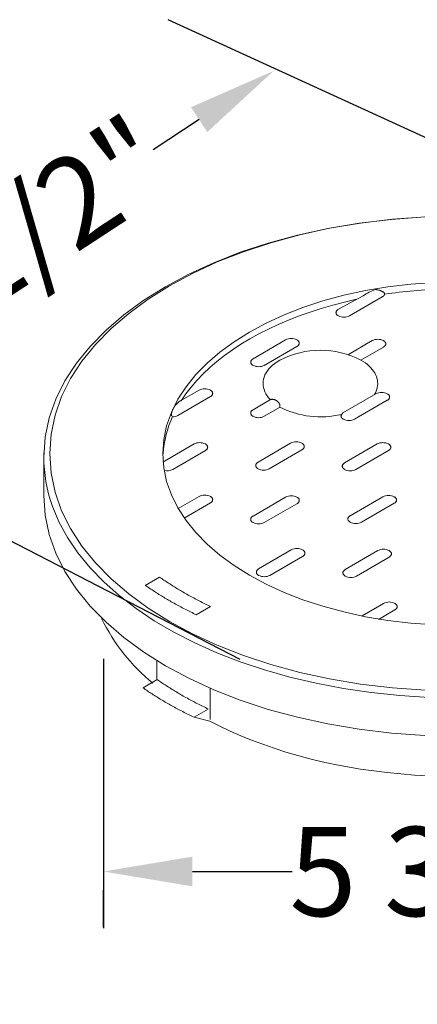
# Model space of a CAD drawing. Units: inches. Extents: x 0 to 217, y 0 to 280.
# Drawn here: x 26 to 37, y 203 to 229 of the extents above; entities that cross this region are included whole.
import ezdxf

# ---------------------------------------------------------------- set-up
doc = ezdxf.new("R2010")
doc.units = ezdxf.units.IN
doc.header["$LTSCALE"] = 10
doc.header["$MEASUREMENT"] = 0
doc.layers.get('Defpoints').update_dxf_attribs({"linetype": 'CONTINUOUS'})
doc.layers.add('CADdetails-7-VERYFINE', color=7, linetype='CONTINUOUS')
doc.layers.add('CADdetails-9-EXTRAFINE', color=9, linetype='CONTINUOUS', lineweight=0)
doc.styles.add('CADdetails-DIMENSIONS', font='ARIALN.TTF', dxfattribs={"height": 2.38})
doc.dimstyles.new('CADdetails-LEADER', dxfattribs={"dimtxt": 2.38, "dimasz": 2.38, "dimexe": 0.5, "dimexo": 1.5, "dimgap": 1, "dimtad": 0, "dimzin": 0, "dimdsep": 46, "dimtxsty": 'CADdetails-DIMENSIONS', "dimcen": 1, "dimclrd": 256, "dimclre": 256, "dimclrt": 256, "dimadec": 0, "dimazin": 0, "dimtfac": 1, "dimtdec": 4, "dimtofl": 0, "dimtmove": 0, "dimatfit": 3, "dimfxl": 1, "dimtolj": 1, "dimtzin": 0, "dimarcsym": 0})

# ---------------------------------------------------------------- blocks, each defined once
blk = doc.blocks.new('*D1')
at = {"layer": 'CADdetails-7-VERYFINE', "lineweight": -2, "transparency": 16777216}
for p, q in [((31.077, 206.384), (33.744, 206.384)), ((45.206, 206.384), (42.539, 206.384)), ((28.697, 204.896), (28.697, 205.884)), ((47.586, 204.896), (47.586, 205.884))]:
    blk.add_line(p, q, dxfattribs=at)
at = {"layer": 'CADdetails-7-VERYFINE', "transparency": 16777216}
for points in [[(31.077, 206.781), (31.077, 205.987), (28.697, 206.384)], [(45.206, 206.781), (45.206, 205.987), (47.586, 206.384)]]:
    blk.add_solid(points, dxfattribs=at)
at = {"layer": 'Defpoints', "color": 0, "transparency": 16777216}
for p in [(28.697, 206.396, 0), (28.697, 206.384), (47.586, 206.396, 0)]:
    blk.add_point(p, dxfattribs=at)
at = {"layer": 'CADdetails-7-VERYFINE', "transparency": 16777216, "insert": (38.141, 206.384), "char_height": 2.38, "attachment_point": 5, "style": 'CADdetails-DIMENSIONS'}
blk.add_mtext('\\A1;5 3/4"', dxfattribs=at)
blk = doc.blocks.new('*D10')
at = {"layer": 'CADdetails-7-VERYFINE', "lineweight": -2, "transparency": 16777216}
for p, q in [((31.257, 226.478), (30.025, 225.673)), ((21.423, 220.048), (22.654, 220.853))]:
    blk.add_line(p, q, dxfattribs=at)
at = {"layer": 'CADdetails-7-VERYFINE', "transparency": 16777216}
for points in [[(31.04, 226.81), (31.474, 226.146), (33.249, 227.781)], [(21.206, 220.38), (21.64, 219.716), (19.431, 218.745)]]:
    blk.add_solid(points, dxfattribs=at)
at = {"layer": 'Defpoints', "color": 0, "transparency": 16777216}
for p in [(33.249, 227.781), (19.431, 218.745), (19.431, 218.745)]:
    blk.add_point(p, dxfattribs=at)
at = {"layer": 'CADdetails-7-VERYFINE', "transparency": 16777216, "insert": (26.34, 223.263), "char_height": 2.38, "attachment_point": 5, "rotation": 33.1804, "style": 'CADdetails-DIMENSIONS'}
blk.add_mtext('\\A1;6 1/2"', dxfattribs=at)

msp = doc.modelspace()

# ---------------------------------------------------------------- linework, layer by layer
at = {"layer": 'CADdetails-7-VERYFINE', "linetype": 'Continuous'}
for p, q in [((44.045, 222.906, 0), (30.433, 229.15, 0)), ((32.357, 212.051, 0), (17.245, 219.837, 0)), ((28.697, 212.066, 0), (28.697, 204.871, 0))]:
    msp.add_line(p, q, dxfattribs=at)
at = {"layer": 'CADdetails-9-EXTRAFINE', "linetype": 'Continuous'}
for p, q in [((34.979, 221.409, 0), (35.641, 221.773, 0)), ((36.152, 221.74, 0), (35.281, 221.234, 0)), ((32.698, 220.086, 0), (33.57, 220.592, 0)), ((35.884, 220.573, 0), (35.247, 220.203, 0)), ((33.872, 220.417, 0), (33, 219.911, 0)), ((35.582, 220.047, 0), (36.186, 220.397, 0)), ((31.256, 219.25, 0), (30.786, 218.977, 0)), ((30.686, 218.569, 0), (31.558, 219.075, 0)), ((32.698, 218.724, 0), (33.168, 218.997, 0)), ((35.415, 218.472, 0), (36.287, 218.977, 0)), ((33.402, 218.783, 0), (33, 218.55, 0)), ((30.285, 217.325, 0), (31.122, 217.81, 0)), ((31.424, 217.635, 0), (30.552, 217.129, 0)), ((32.832, 217.324, 0), (33.704, 217.83, 0)), ((34.006, 217.655, 0), (33.134, 217.149, 0)), ((35.146, 217.305, 0), (36.018, 217.81, 0)), ((36.32, 217.635, 0), (35.448, 217.129, 0)), ((27.105, 217.572, 0), (27.105, 216.436, 0)), ((30.694, 216.084, 0), (31.256, 216.41, 0)), ((32.698, 215.884, 0), (33.57, 216.39, 0)), ((35.297, 215.894, 0), (36.169, 216.4, 0)), ((36.471, 216.4, 0), (36.471, 216.4, 0)), ((31.558, 216.235, 0), (30.859, 215.829, 0)), ((33.872, 216.215, 0), (33, 215.71, 0)), ((36.471, 216.225, 0), (35.599, 215.719, 0)), ((32.849, 214.474, 0), (33.721, 214.98, 0)), ((34.023, 214.805, 0), (33.151, 214.299, 0)), ((35.163, 214.455, 0), (36.035, 214.96, 0)), ((36.337, 214.786, 0), (35.465, 214.28, 0)), ((30.199, 214.252, 0), (29.818, 214.031, 0)), ((31.181, 213.246, 0), (31.562, 213.467, 0)), ((35.618, 213.221, 0), (36.186, 213.55, 0)), ((36.488, 213.375, 0), (36.053, 213.123, 0)), ((30.127, 212.008, 0), (30.127, 211.533, 0)), ((30.139, 211.512, 0), (29.758, 211.291, 0)), ((31.549, 211.296, 0), (31.549, 210.443, 0)), ((31.121, 210.506, 0), (31.502, 210.727, 0)), ((31.548, 210.4, 0), (31.121, 210.506, 0))]:
    msp.add_line(p, q, dxfattribs=at)
for points in [[(38.204, 223.898), (37.294, 223.877), (36.404, 223.814), (35.537, 223.711), (34.696, 223.57), (33.884, 223.392), (33.104, 223.179), (32.358, 222.933), (31.65, 222.656), (30.981, 222.348), (30.356, 222.012), (29.777, 221.65), (29.247, 221.262), (28.768, 220.851), (28.344, 220.419), (27.978, 219.966), (27.671, 219.495), (27.428, 219.007), (27.251, 218.505), (27.142, 217.988), (27.105, 217.46)], [(38.204, 223.898), (37.307, 223.877), (36.43, 223.815), (35.575, 223.713), (34.746, 223.574), (33.946, 223.399), (33.177, 223.19), (32.441, 222.947), (31.743, 222.674), (31.084, 222.37), (30.468, 222.039), (29.897, 221.682), (29.375, 221.3), (28.903, 220.895), (28.485, 220.468), (28.123, 220.022), (27.821, 219.558), (27.582, 219.077), (27.407, 218.582), (27.3, 218.073), (27.264, 217.552)], [(38.204, 222.145), (37.555, 222.13), (36.92, 222.085), (36.301, 222.012), (35.701, 221.911), (35.122, 221.784), (34.565, 221.632), (34.033, 221.457), (33.528, 221.259), (33.051, 221.039), (32.605, 220.8), (32.192, 220.541), (31.814, 220.265), (31.472, 219.972), (31.17, 219.663), (30.908, 219.34), (30.69, 219.004), (30.516, 218.656), (30.389, 218.297), (30.312, 217.929), (30.286, 217.552)], [(35.972, 221.936), (35.984, 221.935), (35.996, 221.935), (36.009, 221.933), (36.022, 221.931), (36.036, 221.929), (36.051, 221.925), (36.065, 221.922), (36.08, 221.917), (36.095, 221.913), (36.109, 221.907), (36.123, 221.902), (36.137, 221.895), (36.15, 221.889), (36.163, 221.881), (36.175, 221.873), (36.185, 221.865), (36.195, 221.856), (36.203, 221.847), (36.21, 221.837), (36.215, 221.827)], [(38.204, 221.96), (38.102, 221.959), (37.999, 221.958), (37.897, 221.956), (37.796, 221.954), (37.694, 221.95), (37.593, 221.946), (37.493, 221.941), (37.392, 221.936), (37.293, 221.929), (37.193, 221.922), (37.094, 221.915), (36.995, 221.906), (36.897, 221.897), (36.799, 221.887), (36.701, 221.877), (36.604, 221.866), (36.508, 221.854), (36.411, 221.841), (36.316, 221.828), (36.22, 221.814)], [(35.465, 221.677), (35.143, 221.604), (34.829, 221.522), (34.522, 221.433), (34.222, 221.337), (33.931, 221.234), (33.648, 221.123), (33.374, 221.006), (33.109, 220.882), (32.854, 220.752), (32.609, 220.616), (32.374, 220.474), (32.149, 220.326), (31.935, 220.173), (31.733, 220.014), (31.542, 219.85), (31.364, 219.681), (31.197, 219.508), (31.044, 219.33), (30.903, 219.147), (30.776, 218.961)], [(36.215, 221.827), (36.215, 221.822), (36.215, 221.818), (36.214, 221.813), (36.213, 221.808), (36.211, 221.803), (36.21, 221.799), (36.208, 221.794), (36.205, 221.79), (36.203, 221.785), (36.2, 221.781), (36.196, 221.776), (36.193, 221.772), (36.189, 221.767), (36.184, 221.763), (36.18, 221.759), (36.175, 221.755), (36.17, 221.751), (36.164, 221.747), (36.158, 221.743), (36.152, 221.74)], [(34.979, 221.234), (34.967, 221.241), (34.956, 221.249), (34.947, 221.257), (34.939, 221.266), (34.932, 221.275), (34.926, 221.284), (34.922, 221.293), (34.919, 221.302), (34.917, 221.312), (34.916, 221.321), (34.917, 221.331), (34.919, 221.34), (34.922, 221.35), (34.926, 221.359), (34.932, 221.368), (34.939, 221.377), (34.947, 221.385), (34.956, 221.393), (34.967, 221.401), (34.979, 221.409)], [(33.872, 220.592), (33.884, 220.585), (33.894, 220.577), (33.904, 220.568), (33.912, 220.56), (33.919, 220.551), (33.924, 220.542), (33.929, 220.533), (33.932, 220.523), (33.934, 220.514), (33.934, 220.505), (33.934, 220.495), (33.932, 220.486), (33.929, 220.476), (33.924, 220.467), (33.919, 220.458), (33.912, 220.449), (33.904, 220.44), (33.894, 220.432), (33.884, 220.424), (33.872, 220.417)], [(36.186, 220.397), (36.198, 220.405), (36.208, 220.413), (36.218, 220.421), (36.226, 220.429), (36.233, 220.438), (36.238, 220.447), (36.243, 220.457), (36.246, 220.466), (36.248, 220.475), (36.248, 220.485), (36.248, 220.494), (36.246, 220.504), (36.243, 220.513), (36.238, 220.523), (36.233, 220.532), (36.226, 220.54), (36.218, 220.549), (36.208, 220.557), (36.198, 220.565), (36.186, 220.573)], [(32.698, 219.911), (32.686, 219.919), (32.676, 219.927), (32.666, 219.935), (32.658, 219.943), (32.651, 219.952), (32.646, 219.961), (32.641, 219.97), (32.638, 219.98), (32.636, 219.989), (32.636, 219.999), (32.636, 220.008), (32.638, 220.018), (32.641, 220.027), (32.646, 220.036), (32.651, 220.045), (32.658, 220.054), (32.666, 220.063), (32.676, 220.071), (32.686, 220.079), (32.698, 220.086)], [(33.415, 220.054), (33.344, 220.01), (33.279, 219.964), (33.22, 219.916), (33.168, 219.867), (33.121, 219.816), (33.081, 219.763), (33.046, 219.71), (33.018, 219.655), (32.996, 219.6), (32.98, 219.544), (32.97, 219.488), (32.967, 219.432), (32.969, 219.376), (32.978, 219.319), (32.992, 219.264), (33.013, 219.208), (33.04, 219.154), (33.073, 219.1), (33.112, 219.047), (33.157, 218.996)], [(35.944, 219.13), (35.97, 219.177), (35.992, 219.225), (36.009, 219.273), (36.021, 219.322), (36.028, 219.371), (36.031, 219.42), (36.029, 219.469), (36.023, 219.518), (36.012, 219.567), (35.996, 219.616), (35.976, 219.664), (35.951, 219.711), (35.921, 219.758), (35.887, 219.804), (35.848, 219.848), (35.804, 219.892), (35.755, 219.935), (35.702, 219.976), (35.645, 220.016), (35.582, 220.054)], [(31.558, 219.075), (31.569, 219.082), (31.58, 219.09), (31.589, 219.098), (31.598, 219.107), (31.604, 219.116), (31.61, 219.125), (31.614, 219.134), (31.618, 219.143), (31.619, 219.153), (31.62, 219.162), (31.619, 219.172), (31.618, 219.181), (31.614, 219.191), (31.61, 219.2), (31.604, 219.209), (31.598, 219.218), (31.589, 219.226), (31.58, 219.234), (31.569, 219.242), (31.558, 219.25)], [(30.786, 218.977), (30.776, 218.974), (30.764, 218.969), (30.752, 218.962), (30.74, 218.953), (30.727, 218.944), (30.713, 218.933), (30.699, 218.921), (30.686, 218.908), (30.672, 218.894), (30.658, 218.88), (30.645, 218.866), (30.631, 218.851), (30.619, 218.835), (30.607, 218.82), (30.595, 218.805), (30.585, 218.79), (30.575, 218.775), (30.567, 218.761), (30.559, 218.747), (30.553, 218.734)], [(33.168, 218.997), (33.173, 218.999), (33.178, 219.001), (33.184, 219.002), (33.191, 219.003), (33.198, 219.004), (33.205, 219.004), (33.213, 219.004), (33.221, 219.004), (33.229, 219.003), (33.237, 219.002), (33.245, 219.001), (33.254, 218.999), (33.262, 218.997), (33.27, 218.995), (33.277, 218.993), (33.285, 218.99), (33.292, 218.987), (33.299, 218.984), (33.305, 218.981), (33.31, 218.977)], [(33.31, 218.977), (33.316, 218.974), (33.323, 218.969), (33.331, 218.963), (33.339, 218.957), (33.348, 218.951), (33.357, 218.943), (33.366, 218.935), (33.374, 218.926), (33.383, 218.917), (33.391, 218.907), (33.398, 218.897), (33.405, 218.886), (33.41, 218.875), (33.414, 218.863), (33.417, 218.85), (33.418, 218.838), (33.417, 218.825), (33.414, 218.811), (33.41, 218.797), (33.402, 218.783)], [(35.985, 219.152), (35.099, 218.647), (35.051, 218.567)], [(36.287, 218.977), (36.298, 218.985), (36.309, 218.993), (36.319, 219.001), (36.327, 219.01), (36.334, 219.018), (36.339, 219.028), (36.344, 219.037), (36.347, 219.046), (36.349, 219.056), (36.349, 219.065), (36.349, 219.075), (36.347, 219.084), (36.344, 219.093), (36.339, 219.102), (36.334, 219.111), (36.327, 219.12), (36.319, 219.129), (36.309, 219.137), (36.298, 219.145), (36.287, 219.152)], [(30.553, 218.734), (30.548, 218.722), (30.543, 218.71), (30.539, 218.698), (30.534, 218.686), (30.53, 218.675), (30.527, 218.663), (30.524, 218.653), (30.521, 218.642), (30.519, 218.632), (30.517, 218.623), (30.515, 218.613), (30.515, 218.605), (30.514, 218.597), (30.515, 218.589), (30.515, 218.582), (30.517, 218.575), (30.519, 218.57), (30.522, 218.564), (30.526, 218.56), (30.53, 218.556)], [(32.698, 218.55), (32.686, 218.557), (32.676, 218.565), (32.666, 218.573), (32.658, 218.582), (32.651, 218.59), (32.646, 218.599), (32.641, 218.609), (32.638, 218.618), (32.636, 218.627), (32.636, 218.637), (32.636, 218.646), (32.638, 218.656), (32.641, 218.665), (32.646, 218.674), (32.651, 218.683), (32.658, 218.692), (32.666, 218.701), (32.676, 218.709), (32.686, 218.717), (32.698, 218.724)], [(35.051, 218.567), (35.05, 218.562), (35.05, 218.557), (35.051, 218.552), (35.051, 218.547), (35.052, 218.542), (35.054, 218.537), (35.056, 218.531), (35.058, 218.526), (35.06, 218.521), (35.063, 218.516), (35.067, 218.512), (35.07, 218.507), (35.074, 218.502), (35.079, 218.497), (35.083, 218.493), (35.089, 218.488), (35.094, 218.484), (35.1, 218.48), (35.106, 218.476), (35.113, 218.472)], [(31.424, 217.81), (31.435, 217.803), (31.446, 217.795), (31.455, 217.787), (31.464, 217.778), (31.47, 217.769), (31.476, 217.76), (31.48, 217.751), (31.484, 217.742), (31.485, 217.732), (31.486, 217.723), (31.485, 217.713), (31.484, 217.704), (31.48, 217.694), (31.476, 217.685), (31.47, 217.676), (31.464, 217.667), (31.455, 217.659), (31.446, 217.651), (31.435, 217.643), (31.424, 217.635)], [(34.006, 217.83), (34.018, 217.823), (34.029, 217.815), (34.038, 217.806), (34.046, 217.798), (34.053, 217.789), (34.059, 217.78), (34.063, 217.771), (34.066, 217.761), (34.068, 217.752), (34.069, 217.742), (34.068, 217.733), (34.066, 217.723), (34.063, 217.714), (34.059, 217.705), (34.053, 217.696), (34.046, 217.687), (34.038, 217.678), (34.029, 217.67), (34.018, 217.662), (34.006, 217.655)], [(36.32, 217.81), (36.332, 217.803), (36.343, 217.795), (36.352, 217.787), (36.36, 217.778), (36.367, 217.769), (36.373, 217.76), (36.377, 217.751), (36.38, 217.742), (36.382, 217.732), (36.383, 217.723), (36.382, 217.713), (36.38, 217.704), (36.377, 217.694), (36.373, 217.685), (36.367, 217.676), (36.36, 217.667), (36.352, 217.659), (36.343, 217.651), (36.332, 217.643), (36.32, 217.635)], [(27.264, 217.552), (27.3, 217.032), (27.407, 216.523), (27.582, 216.027), (27.821, 215.547), (28.123, 215.082), (28.485, 214.636), (28.903, 214.21), (29.375, 213.805), (29.897, 213.423), (30.468, 213.065), (31.084, 212.734), (31.743, 212.431), (32.441, 212.157), (33.177, 211.915), (33.946, 211.705), (34.746, 211.53), (35.575, 211.391), (36.43, 211.289), (37.307, 211.227), (38.204, 211.206)], [(30.286, 217.552), (30.312, 217.176), (30.389, 216.807), (30.516, 216.449), (30.69, 216.101), (30.908, 215.764), (31.17, 215.441), (31.472, 215.133), (31.814, 214.84), (32.192, 214.563), (32.605, 214.304), (33.051, 214.065), (33.528, 213.845), (34.033, 213.647), (34.565, 213.472), (35.122, 213.32), (35.701, 213.193), (36.301, 213.093), (36.92, 213.019), (37.555, 212.975), (38.204, 212.959)], [(32.832, 217.149), (32.82, 217.156), (32.81, 217.164), (32.8, 217.172), (32.792, 217.181), (32.785, 217.19), (32.78, 217.199), (32.775, 217.208), (32.772, 217.218), (32.77, 217.227), (32.77, 217.236), (32.77, 217.246), (32.772, 217.255), (32.775, 217.265), (32.78, 217.274), (32.785, 217.283), (32.792, 217.292), (32.8, 217.3), (32.81, 217.309), (32.82, 217.317), (32.832, 217.324)], [(35.146, 217.129), (35.135, 217.137), (35.124, 217.145), (35.115, 217.153), (35.106, 217.162), (35.099, 217.17), (35.094, 217.179), (35.089, 217.189), (35.086, 217.198), (35.084, 217.208), (35.084, 217.217), (35.084, 217.227), (35.086, 217.236), (35.089, 217.245), (35.094, 217.255), (35.099, 217.264), (35.106, 217.272), (35.115, 217.281), (35.124, 217.289), (35.135, 217.297), (35.146, 217.305)], [(27.105, 216.436), (27.142, 215.908), (27.251, 215.392), (27.428, 214.889), (27.671, 214.401), (27.978, 213.93), (28.344, 213.478), (28.768, 213.045), (29.247, 212.634), (29.777, 212.247), (30.356, 211.884), (30.981, 211.548), (31.65, 211.241), (32.358, 210.963), (33.104, 210.717), (33.884, 210.505), (34.696, 210.327), (35.537, 210.186), (36.404, 210.083), (37.294, 210.02), (38.204, 209.999)], [(31.558, 216.41), (31.569, 216.402), (31.58, 216.394), (31.589, 216.386), (31.598, 216.378), (31.604, 216.369), (31.61, 216.36), (31.614, 216.351), (31.618, 216.341), (31.619, 216.332), (31.62, 216.322), (31.619, 216.313), (31.618, 216.303), (31.614, 216.294), (31.61, 216.285), (31.604, 216.276), (31.598, 216.267), (31.589, 216.258), (31.58, 216.25), (31.569, 216.242), (31.558, 216.235)], [(33.872, 216.39), (33.884, 216.383), (33.894, 216.375), (33.904, 216.367), (33.912, 216.358), (33.919, 216.349), (33.924, 216.34), (33.929, 216.331), (33.932, 216.322), (33.934, 216.312), (33.934, 216.303), (33.934, 216.293), (33.932, 216.284), (33.929, 216.274), (33.924, 216.265), (33.919, 216.256), (33.912, 216.247), (33.904, 216.239), (33.894, 216.23), (33.884, 216.223), (33.872, 216.215)], [(36.471, 216.4), (36.483, 216.393), (36.494, 216.385), (36.503, 216.376), (36.511, 216.368), (36.518, 216.359), (36.524, 216.35), (36.528, 216.341), (36.531, 216.331), (36.533, 216.322), (36.534, 216.312), (36.533, 216.303), (36.531, 216.293), (36.528, 216.284), (36.524, 216.275), (36.518, 216.266), (36.511, 216.257), (36.503, 216.248), (36.494, 216.24), (36.483, 216.232), (36.471, 216.225)], [(27.33, 216.165), (27.511, 215.731), (27.741, 215.308), (28.019, 214.899), (28.343, 214.504), (28.711, 214.124), (29.121, 213.761), (29.571, 213.415), (30.059, 213.088), (30.584, 212.78), (31.143, 212.494), (31.735, 212.229), (32.357, 211.988), (33.008, 211.771), (33.685, 211.579), (34.387, 211.414), (35.113, 211.276), (35.859, 211.167), (36.624, 211.088), (37.407, 211.039), (38.204, 211.023)], [(32.698, 215.71), (32.686, 215.717), (32.676, 215.725), (32.666, 215.733), (32.658, 215.742), (32.651, 215.75), (32.646, 215.759), (32.641, 215.769), (32.638, 215.778), (32.636, 215.787), (32.636, 215.797), (32.636, 215.806), (32.638, 215.816), (32.641, 215.825), (32.646, 215.835), (32.651, 215.844), (32.658, 215.852), (32.666, 215.861), (32.676, 215.869), (32.686, 215.877), (32.698, 215.884)], [(35.297, 215.719), (35.285, 215.727), (35.275, 215.735), (35.265, 215.743), (35.257, 215.751), (35.25, 215.76), (35.245, 215.769), (35.24, 215.778), (35.237, 215.788), (35.235, 215.797), (35.235, 215.807), (35.235, 215.816), (35.237, 215.826), (35.24, 215.835), (35.245, 215.844), (35.25, 215.853), (35.257, 215.862), (35.265, 215.871), (35.275, 215.879), (35.285, 215.887), (35.297, 215.894)], [(34.023, 214.98), (34.035, 214.973), (34.045, 214.965), (34.055, 214.957), (34.063, 214.948), (34.07, 214.939), (34.075, 214.93), (34.08, 214.921), (34.083, 214.911), (34.085, 214.902), (34.085, 214.892), (34.085, 214.883), (34.083, 214.873), (34.08, 214.864), (34.075, 214.855), (34.07, 214.846), (34.063, 214.837), (34.055, 214.828), (34.045, 214.82), (34.035, 214.812), (34.023, 214.805)], [(36.337, 214.96), (36.349, 214.953), (36.359, 214.945), (36.369, 214.937), (36.377, 214.928), (36.384, 214.92), (36.39, 214.91), (36.394, 214.901), (36.397, 214.892), (36.399, 214.882), (36.4, 214.873), (36.399, 214.863), (36.397, 214.854), (36.394, 214.845), (36.39, 214.835), (36.384, 214.826), (36.377, 214.818), (36.369, 214.809), (36.359, 214.801), (36.349, 214.793), (36.337, 214.786)], [(32.849, 214.299), (32.837, 214.307), (32.827, 214.314), (32.817, 214.323), (32.809, 214.331), (32.802, 214.34), (32.797, 214.349), (32.792, 214.358), (32.789, 214.368), (32.787, 214.377), (32.787, 214.387), (32.787, 214.396), (32.789, 214.406), (32.792, 214.415), (32.797, 214.424), (32.802, 214.433), (32.809, 214.442), (32.817, 214.451), (32.827, 214.459), (32.837, 214.467), (32.849, 214.474)], [(30.823, 213.855), (30.79, 213.874), (30.757, 213.894), (30.724, 213.913), (30.692, 213.933), (30.66, 213.952), (30.628, 213.972), (30.596, 213.991), (30.564, 214.011), (30.533, 214.031), (30.501, 214.051), (30.47, 214.071), (30.44, 214.091), (30.409, 214.111), (30.378, 214.131), (30.348, 214.151), (30.318, 214.171), (30.288, 214.191), (30.258, 214.212), (30.229, 214.232), (30.199, 214.252)], [(35.163, 214.28), (35.151, 214.287), (35.14, 214.295), (35.131, 214.303), (35.123, 214.312), (35.116, 214.321), (35.11, 214.33), (35.106, 214.339), (35.103, 214.348), (35.101, 214.358), (35.1, 214.367), (35.101, 214.377), (35.103, 214.386), (35.106, 214.396), (35.11, 214.405), (35.116, 214.414), (35.123, 214.423), (35.131, 214.431), (35.14, 214.439), (35.151, 214.447), (35.163, 214.455)], [(29.818, 214.031), (29.848, 214.011), (29.878, 213.991), (29.907, 213.971), (29.938, 213.95), (29.968, 213.93), (29.998, 213.91), (30.029, 213.89), (30.06, 213.87), (30.091, 213.85), (30.122, 213.83), (30.153, 213.811), (30.184, 213.791), (30.216, 213.771), (30.248, 213.752), (30.28, 213.732), (30.312, 213.713), (30.345, 213.693), (30.377, 213.674), (30.41, 213.654), (30.443, 213.635)], [(31.562, 213.467), (31.524, 213.486), (31.486, 213.504), (31.448, 213.522), (31.41, 213.541), (31.373, 213.56), (31.335, 213.578), (31.298, 213.597), (31.26, 213.616), (31.223, 213.636), (31.186, 213.655), (31.149, 213.674), (31.112, 213.694), (31.075, 213.714), (31.039, 213.733), (31.003, 213.753), (30.966, 213.773), (30.93, 213.794), (30.894, 213.814), (30.858, 213.834), (30.823, 213.855)], [(30.443, 213.635), (30.479, 213.615), (30.514, 213.594), (30.55, 213.574), (30.587, 213.553), (30.623, 213.533), (30.659, 213.513), (30.696, 213.494), (30.732, 213.474), (30.769, 213.454), (30.806, 213.435), (30.843, 213.415), (30.88, 213.396), (30.917, 213.377), (30.955, 213.358), (30.992, 213.339), (31.03, 213.32), (31.067, 213.302), (31.105, 213.283), (31.143, 213.265), (31.181, 213.246)], [(36.488, 213.55), (36.5, 213.543), (36.51, 213.535), (36.52, 213.527), (36.528, 213.518), (36.535, 213.509), (36.54, 213.5), (36.545, 213.491), (36.548, 213.482), (36.55, 213.472), (36.551, 213.463), (36.55, 213.453), (36.548, 213.444), (36.545, 213.434), (36.54, 213.425), (36.535, 213.416), (36.528, 213.407), (36.52, 213.399), (36.51, 213.39), (36.5, 213.383), (36.488, 213.375)], [(30.763, 211.115), (30.73, 211.135), (30.697, 211.154), (30.664, 211.173), (30.632, 211.193), (30.6, 211.212), (30.568, 211.232), (30.536, 211.251), (30.504, 211.271), (30.473, 211.291), (30.441, 211.311), (30.41, 211.331), (30.379, 211.351), (30.349, 211.371), (30.318, 211.391), (30.288, 211.411), (30.258, 211.431), (30.228, 211.451), (30.198, 211.472), (30.169, 211.492), (30.139, 211.512)], [(29.758, 211.291), (29.788, 211.271), (29.818, 211.251), (29.848, 211.23), (29.878, 211.21), (29.908, 211.19), (29.938, 211.17), (29.969, 211.15), (30, 211.13), (30.031, 211.11), (30.062, 211.09), (30.093, 211.07), (30.125, 211.051), (30.156, 211.031), (30.188, 211.011), (30.22, 210.992), (30.252, 210.972), (30.285, 210.953), (30.317, 210.934), (30.35, 210.914), (30.383, 210.895)], [(31.502, 210.727), (31.464, 210.745), (31.426, 210.764), (31.388, 210.782), (31.35, 210.801), (31.312, 210.819), (31.275, 210.838), (31.237, 210.857), (31.2, 210.876), (31.163, 210.896), (31.126, 210.915), (31.089, 210.934), (31.052, 210.954), (31.015, 210.974), (30.979, 210.993), (30.943, 211.013), (30.906, 211.034), (30.87, 211.054), (30.834, 211.074), (30.798, 211.095), (30.763, 211.115)], [(30.383, 210.895), (30.419, 210.875), (30.455, 210.854), (30.491, 210.834), (30.527, 210.813), (30.563, 210.793), (30.599, 210.773), (30.636, 210.753), (30.672, 210.734), (30.709, 210.714), (30.746, 210.695), (30.783, 210.675), (30.82, 210.656), (30.857, 210.637), (30.895, 210.618), (30.932, 210.599), (30.97, 210.58), (31.008, 210.562), (31.045, 210.543), (31.083, 210.525), (31.121, 210.506)], [(38.142, 208.926), (37.763, 208.93), (37.388, 208.943), (37.017, 208.963), (36.65, 208.991), (36.287, 209.027), (35.929, 209.071), (35.575, 209.122), (35.227, 209.181), (34.885, 209.247), (34.548, 209.319), (34.217, 209.399), (33.892, 209.485), (33.574, 209.578), (33.262, 209.677), (32.957, 209.783), (32.66, 209.895), (32.37, 210.012), (32.088, 210.136), (31.814, 210.265), (31.548, 210.4)]]:
    msp.add_lwpolyline(points, dxfattribs=at)
for centre, radius, start, end in [((36.563, 220.311, 0), 1.729, 109.978, 122.2517), ((35.13, 221.531, 0), 0.333, 243.083, 296.917), ((33.721, 220.295, 0), 0.333, 63.0546, 116.9454), ((36.035, 220.276, 0), 0.333, 63.0548, 116.9451), ((34.499, 217.931, 0), 2.384, 62.9672, 117.0328), ((32.849, 220.206, 0), 0.331, 242.8703, 297.1297), ((31.407, 218.953, 0), 0.333, 63.0546, 116.9454), ((36.136, 218.858, 0), 0.331, 62.8703, 117.1297), ((34.508, 220.93, 0), 2.396, 242.8722, 283.3187), ((33.141, 217.346, 0), 2.856, 155.1434, 175.9329), ((30.545, 218.826, 0), 0.293, 273.1502, 298.7347), ((32.849, 218.844, 0), 0.331, 242.8703, 297.1297), ((35.264, 218.769, 0), 0.334, 243.0897, 296.9103), ((31.273, 217.516, 0), 0.331, 62.8703, 117.1297), ((33.855, 217.533, 0), 0.334, 63.0897, 116.9103), ((36.169, 217.516, 0), 0.331, 62.8703, 117.1297), ((30.976, 217.466, 0), 3.871, 180.0794, 199.6339), ((30.399, 217.429, 0), 0.337, 256.9915, 296.9583), ((32.983, 217.446, 0), 0.334, 243.0897, 296.9103), ((35.297, 217.424, 0), 0.331, 242.8703, 297.1297), ((31.407, 216.113, 0), 0.333, 63.0546, 116.9454), ((33.721, 216.094, 0), 0.333, 63.0546, 116.9454), ((36.32, 216.103, 0), 0.333, 63.083, 116.917), ((32.849, 216.004, 0), 0.331, 242.8703, 297.1297), ((35.448, 216.014, 0), 0.331, 242.87, 297.13), ((33.872, 214.684, 0), 0.333, 63.0482, 116.9518), ((36.186, 214.667, 0), 0.33, 62.8352, 117.1648), ((33, 214.596, 0), 0.333, 243.0482, 296.9518), ((35.314, 214.574, 0), 0.331, 242.8703, 297.1297), ((36.337, 213.253, 0), 0.334, 63.0894, 116.9106), ((33.268, 215.397, 0), 5.137, 205.9916, 230.8297)]:
    msp.add_arc(centre, radius, start, end, dxfattribs=at)

# ---------------------------------------------------------------- dimensions: what is measured, and where the dimension line sits
at = {"layer": 'CADdetails-7-VERYFINE'}
dim = msp.add_aligned_dim(p1=(33.249, 227.781), p2=(19.431, 218.745), distance=0, text='6 1/2"', dimstyle='CADdetails-LEADER', override={"dimse1": 1, "dimse2": 1}, dxfattribs=at)
dim.commit()
dim.dimension.update_dxf_attribs({"geometry": '*D10', "text_midpoint": (26.34, 223.263)})
dim = msp.add_linear_dim(base=(28.697, 206.384), p1=(47.586, 206.396, 0), p2=(28.697, 206.396, 0), text='5 3/4"', dimstyle='CADdetails-LEADER', dxfattribs=at)
dim.commit()
dim.dimension.update_dxf_attribs({"geometry": '*D1', "text_midpoint": (38.141, 206.384)})

doc.saveas('drawing.dxf')
